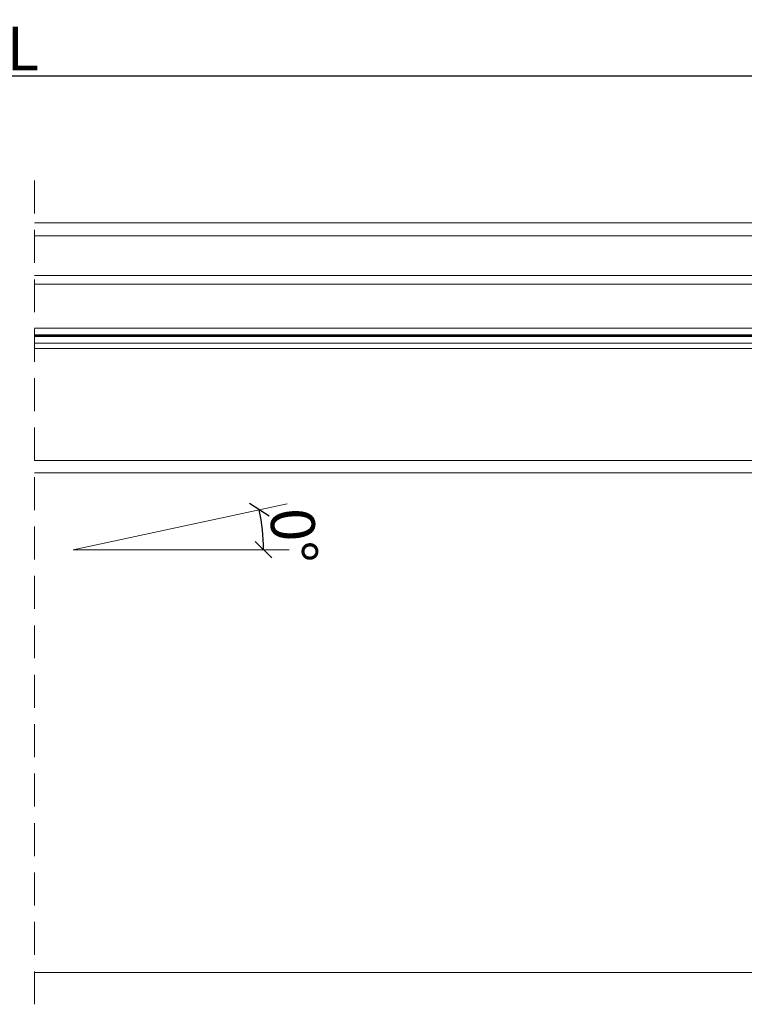
# Model space of a CAD drawing. Units: millimetres. Extents: x 19779 to 23841, y 10091 to 12990.
# Drawn here: x 21185 to 21515, y 12162 to 12610 of the extents above; entities that cross this region are included whole.
import ezdxf

# ---------------------------------------------------------------- set-up
doc = ezdxf.new("R2010")
doc.units = ezdxf.units.MM
doc.header["$LTSCALE"] = 30
doc.linetypes.add('HIDDEN', pattern=[0.375, 0.25, -0.125])
doc.layers.get('Defpoints').update_dxf_attribs({"lineweight": 9})
for name, color, linetype, lineweight in [('CONSTRUCTION', 40, 'Continuous', 20), ('FAKRO TEXT', 80, 'Continuous', 9), ('FAKRO WINDOW', 7, 'Continuous', 20)]:
    doc.layers.add(name, color=color, linetype=linetype, lineweight=lineweight)
doc.styles.add('FAKRO', font='arial.ttf')
doc.dimstyles.new('FAKRO', dxfattribs={"dimscale": 5, "dimtxt": 4, "dimasz": 1.5, "dimexe": 2, "dimexo": 15, "dimgap": 0.5, "dimtad": 1, "dimdec": 0, "dimrnd": 0.1, "dimzin": 1, "dimdsep": 46, "dimtxsty": 'FAKRO', "dimblk": 'OBLIQUE', "dimcen": 2, "dimclrd": 3, "dimclre": 3, "dimclrt": 3, "dimadec": 0, "dimazin": 0, "dimtfac": 1, "dimtdec": 0, "dimtix": 1, "dimtmove": 2, "dimatfit": 3, "dimldrblk": 'OBLIQUE', "dimfxl": 0, "dimtolj": 1, "dimarcsym": 0})

# ---------------------------------------------------------------- blocks, each defined once
blk = doc.blocks.new('_Oblique')
at = {"color": 0, "linetype": 'ByBlock', "lineweight": -2}
blk.add_line((-0.5, -0.5), (0.5, 0.5), dxfattribs=at)
blk = doc.blocks.new('*D11')
at = {"layer": 'Defpoints', "color": 0, "transparency": 16777216}
for p in [(21944.66, 12584.69), (20428.22, 12324.6), (21944.66, 12324.6)]:
    blk.add_point(p, dxfattribs=at)
at = {"layer": 'FAKRO TEXT', "color": 3, "lineweight": -2, "transparency": 16777216}
for p, q in [((20428.22, 12574.69), (20428.22, 12594.69)), ((21944.66, 12574.69), (21944.66, 12594.69)), ((20428.22, 12584.69), (21944.66, 12584.69))]:
    blk.add_line(p, q, dxfattribs=at)
at = {"layer": 'FAKRO TEXT', "color": 3, "lineweight": -2, "transparency": 16777216, "xscale": 7.5, "yscale": 7.5, "zscale": 7.5, "rotation": 180}
blk.add_blockref('_Oblique', (20428.22, 12584.69), dxfattribs=at)
at = {"layer": 'FAKRO TEXT', "color": 3, "lineweight": -2, "transparency": 16777216, "xscale": 7.5, "yscale": 7.5, "zscale": 7.5}
blk.add_blockref('_Oblique', (21944.66, 12584.69), dxfattribs=at)
at = {"layer": 'FAKRO TEXT', "color": 3, "transparency": 16777216, "insert": (21186.44, 12597.19), "char_height": 20, "attachment_point": 5, "style": 'FAKRO'}
blk.add_mtext('\\A1;L', dxfattribs=at)
blk = doc.blocks.new('A$C4C351CA9')
at = {"layer": 'FAKRO WINDOW', "color": 7, "linetype": 'HIDDEN', "ltscale": 2}
blk.add_line((2349.87, 890.38), (2349.87, 1265.63), dxfattribs=at)
at = {"layer": 'FAKRO WINDOW'}
for p, q in [((2349.87, 1246.14), (2976.74, 1246.14)), ((2349.87, 1240.14), (2977.74, 1240.14)), ((2349.87, 1222.14), (2850.74, 1222.14)), ((2349.87, 1218.14), (2850.74, 1218.14)), ((2349.87, 1198.14), (2850.74, 1198.14)), ((2861.74, 1195.18), (2349.87, 1195.18)), ((2349.87, 1194.38), (2861.74, 1194.38)), ((2349.87, 1191.38), (2829.63, 1191.38)), ((2349.87, 1188.88), (2768.96, 1188.88)), ((2349.87, 1137.88), (2776.18, 1137.88)), ((2773.2, 1132.39), (2349.87, 1132.39)), ((2770.74, 904.89), (2349.87, 904.89))]:
    blk.add_line(p, q, dxfattribs=at)
at = {"layer": 'FAKRO WINDOW', "const_width": 0.8}
blk.add_lwpolyline([(2861.74, 1194.78), (2349.87, 1194.78)], dxfattribs=at)
blk = doc.blocks.new('*D28')
at = {"layer": 'Defpoints', "color": 0, "transparency": 16777216}
for p in [(21306.82, 12389.89), (21295.13, 12381.16), (21209.37, 12369.02), (21209.37, 12369.02), (21307.75, 12369.02)]:
    blk.add_point(p, dxfattribs=at)
at = {"layer": 'FAKRO TEXT', "color": 3, "lineweight": -2, "transparency": 16777216}
blk.add_arc((21209.37, 12369.02), 86.62, 360, 12.0933, dxfattribs=at)
at = {"layer": 'FAKRO TEXT', "color": 3, "lineweight": -2, "transparency": 16777216, "xscale": 7.5, "yscale": 7.5, "zscale": 7.5}
for p, rotation in [((21294.07, 12387.16), 102.093289223961), ((21295.99, 12369.02), 269.9999999999998)]:
    blk.add_blockref('_Oblique', p, dxfattribs=dict(at, rotation=rotation))
at = {"layer": 'FAKRO TEXT', "color": 3, "transparency": 16777216, "insert": (21309.68, 12375.36), "char_height": 20, "attachment_point": 5, "rotation": 273.6172, "style": 'FAKRO'}
blk.add_mtext('\\A1;0%%d', dxfattribs=at)

msp = doc.modelspace()

# ---------------------------------------------------------------- linework, layer by layer
at = {"layer": 'FAKRO TEXT'}
for p, q in [((21306.82, 12389.89), (21209.37, 12369.02)), ((21209.37, 12369.02), (21307.75, 12369.02))]:
    msp.add_line(p, q, dxfattribs=at)

# ---------------------------------------------------------------- block references
at = {"layer": 'CONSTRUCTION'}
msp.add_blockref('A$C4C351CA9', (18841.91, 11271.72), dxfattribs=at)

# ---------------------------------------------------------------- dimensions: what is measured, and where the dimension line sits
at = {"layer": 'FAKRO TEXT'}
dim = msp.add_linear_dim(base=(21944.66, 12584.69), p1=(20428.22, 12324.6), p2=(21944.66, 12324.6), text='L', dimstyle='FAKRO', override={"dimexo": 50}, dxfattribs=at)
dim.commit()
dim.dimension.update_dxf_attribs({"geometry": '*D11', "text_midpoint": (21186.44, 12597.19)})
dim = msp.add_angular_dim_2l(base=(21295.13, 12381.16), line1=((21209.37, 12369.02), (21307.75, 12369.02)), line2=((21306.82, 12389.89), (21209.37, 12369.02)), text='0%%d', dimstyle='FAKRO', dxfattribs=at)
dim.commit()
dim.dimension.update_dxf_attribs({"geometry": '*D28', "text_midpoint": (21309.68, 12375.36), "dimtype": 162})

doc.saveas('drawing.dxf')
